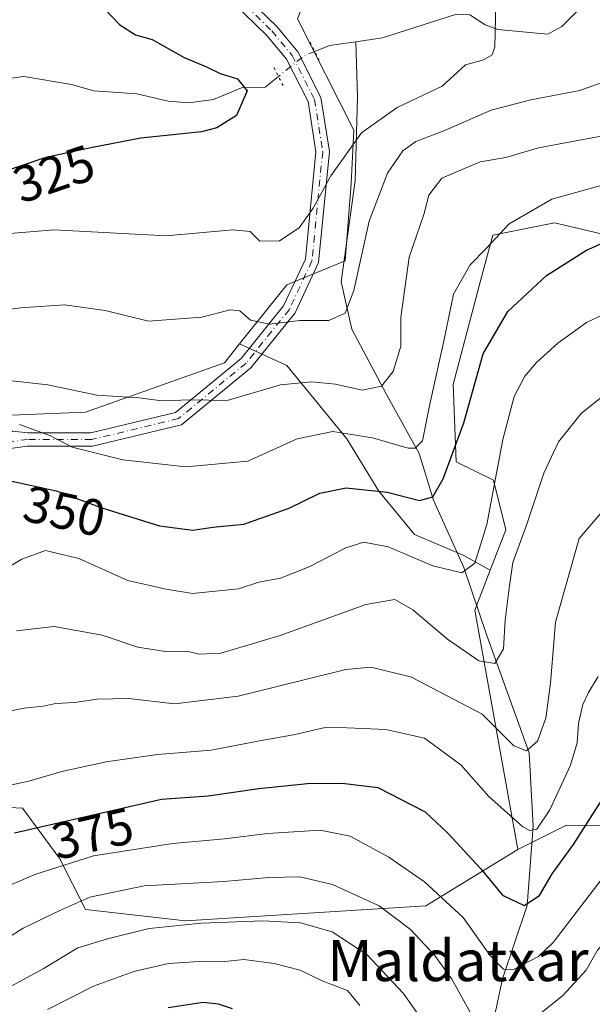
# Model space of a CAD drawing. Units: metres. Extents: x 623625 to 627055, y 4778136 to 4780512.
# Drawn here: x 623726 to 623838, y 4779397 to 4779589 of the extents above; entities that cross this region are included whole.
import ezdxf
from ezdxf.enums import TextEntityAlignment as Align

# ---------------------------------------------------------------- set-up
doc = ezdxf.new("R2010")
doc.units = ezdxf.units.M
doc.header["$MEASUREMENT"] = 0
doc.linetypes.add('DGN Style 4', pattern=[2.6384748266838614, 1.318413404963828, -0.6592067024819142, 0.001648016756204785, -0.6592067024819142])
doc.linetypes.add('DGN Style 5', pattern=[1.1536117293433497, 0.4944050268614355, -0.6592067024819142])
for name, color, linetype, lineweight in [('Arbolado forestal CxS', 92, 'Continuous', 0), ('Comarca CxS', 21, 'Continuous', 0), ('Comunidad Autónoma CxS', 142, 'Continuous', 0), ('Corriente natural lineal', 142, 'Continuous', 13), ('Corriente natural lineal oculto', 9, 'DGN Style 4', 13), ('Curva de nivel maestra', 30, 'Continuous', 30), ('Curva de nivel normal', 30, 'Continuous', 0), ('Municipio CxS', 4, 'Continuous', 0), ('Pista pavimentada Cxs', 135, 'Continuous', 0), ('Pista pavimentada eje', 135, 'DGN Style 4', 0), ('Prado CxS', 92, 'Continuous', 0), ('Provincia CxS', 1, 'Continuous', 0), ('Puente lineal', 2, 'DGN Style 5', 0), ('Rótulo de curva de nivel directora', 7, 'Continuous', 0), ('Texto cartográfico', 7, 'Continuous', 0)]:
    doc.layers.add(name, color=color, linetype=linetype, lineweight=lineweight)
doc.styles.add('Style-Arial', font='txt')

# ---------------------------------------------------------------- blocks, each defined once
blk = doc.blocks.new('*U14')
at = {"layer": 'Prado CxS', "color": 92, "linetype": 'Continuous', "lineweight": 0}
blk.add_polyline3d([(623780.1926999995, 4779589.3759, 328.9361999999965), (623791.1491, 4779567.698100001, 328.142200000002), (623790.6520999996, 4779557.250499999, 330.9526000000042), (623789.4484000001, 4779542.203500001, 332.3822999999975), (623778.1083000004, 4779537.506899999, 332.5994000000064), (623768.9027000006, 4779526.0009, 335.821100000001), (623765.9729000004, 4779522.339299999, 336.7458000000042), (623738.8870999999, 4779512.7083, 341.0872999999993), (623716.3114999998, 4779511.831499999, 342.9967000000034), (623709.0549, 4779511.5507, 342.8016000000061), (623685.2808999997, 4779500.961100001, 342.5353000000032), (623664.8151000004, 4779501.3259, 343.0700999999972), (623643.3744999999, 4779507.1183, 343.8650999999954), (623642.1924999999, 4779510.9034, 342.7899000000034), (623639.8426000001, 4779640.258400001, 316.7697999999946)], dxfattribs=at)
blk = doc.blocks.new('*U16')
at = {"layer": 'Pista pavimentada Cxs', "color": 135, "linetype": 'Continuous', "lineweight": 0}
for points in [[(623724.6303000003, 4779509.003500001, 354.9579999999987), (623727.6453999998, 4779508.700099999, 355.1667000000016), (623739.9263000004, 4779508.700099999, 363.5316000000021), (623756.3759000005, 4779512.644500001, 370), (623769.2119000005, 4779523.190099999, 360.1303000000044), (623777.4781, 4779533.4321, 344.0614999999962), (623781.7081000004, 4779542.547499999, 334.0970999999991), (623783.7751000002, 4779563.424500001, 333.1215999999986), (623782.2449000003, 4779573.2433, 329.9348000000027), (623778.0393000003, 4779581.527100001, 331.1266999999934), (623774.2067, 4779586.1261, 333.7044000000024), (623767.6513, 4779592.475099999, 346.6901000000071)], [(623769.0290999999, 4779594.829299999, 346.9805999999954), (623776.1195, 4779587.892100001, 337.5038000000059), (623780.2247000001, 4779582.9661, 337.0310000000027), (623784.7503000004, 4779574.051899999, 336.4821999999986), (623786.3951000003, 4779563.4977, 337.8622000000032), (623784.2521000003, 4779541.852700001, 336.550900000002), (623779.7021000005, 4779532.047900001, 347.2406999999948), (623771.0680999998, 4779521.350099999, 359.0625), (623757.5641000001, 4779510.255700001, 374.4333000000042), (623740.2336999997, 4779506.100099999, 370.8208000000013), (623727.5147000002, 4779506.100099999, 361.8214000000008), (623724.2547000004, 4779505.665300001, 363.2819000000018)]]:
    blk.add_polyline3d(points, dxfattribs=at)

msp = doc.modelspace()

# ---------------------------------------------------------------- linework, layer by layer
at = {"layer": 'Arbolado forestal CxS', "color": 92, "linetype": 'Continuous', "lineweight": 0, "extrusion": (-0.2094746282770782, 0.2571595553399866, 0.9433924650989748), "elevation": 1098750.150681263, "flags": 128}
msp.add_lwpolyline([(-3502188.806269316, -3124102.722567102), (-3502181.586791194, -3124098.338503), (-3502158.626326185, -3124054.392338114)], dxfattribs=at)
at = {"layer": 'Arbolado forestal CxS', "color": 92, "linetype": 'Continuous', "lineweight": 0}
for points in [[(623842.9035, 4779546.634299999, 349.100900000005), (623834.3923000004, 4779548.6613, 347.1797999999981), (623830.2654999997, 4779549.644300001, 346.2189000000071), (623818.2295000004, 4779547.236099999, 343.9609999999957), (623815.9313000003, 4779538.596899999, 345.1576999999961), (623810.5151000004, 4779518.121300001, 345.7507000000041), (623811.1161000002, 4779503.066099999, 347.4615999999951), (623818.3381000003, 4779499.4529, 353.273000000001), (623820.7451, 4779489.8169, 356.2357000000048), (623817.7121000001, 4779481.9265, 354.7697000000044), (623812.4611000001, 4779484.880100001, 352.0016999999934), (623802.9590999996, 4779488.9001, 352.6894999999931), (623796.0153000001, 4779497.306100001, 349.6738999999943), (623789.8028999995, 4779507.538899999, 344.6162999999942), (623778.1080999998, 4779521.792099999, 338.0709999999963), (623768.9027000006, 4779526.0009, 335.821100000001), (623778.1083000004, 4779537.506899999, 332.5994000000064), (623789.4484000001, 4779542.203500001, 332.3822999999975), (623790.6520999996, 4779557.250499999, 330.9526000000042), (623791.1491, 4779567.698100001, 328.142200000002), (623780.1926999995, 4779589.3759, 328.9361999999965), (623785.0116999998, 4779601.4221, 333.2318999999989), (623830.7911, 4779602.6271, 335.8151000000071), (623849.5356999999, 4779599.949300001, 334.7014999999956)], [(623849.5356999999, 4779599.949300001, 334.7014999999956), (623830.7911, 4779602.6271, 335.8151000000071), (623785.0116999998, 4779601.4221, 333.2318999999989), (623780.1926999995, 4779589.3759, 328.9361999999965), (623791.1491, 4779567.698100001, 328.142200000002), (623790.6520999996, 4779557.250499999, 330.9526000000042), (623789.4484000001, 4779542.203500001, 332.3822999999975), (623778.1083000004, 4779537.506899999, 332.5994000000064), (623768.9027000006, 4779526.0009, 335.821100000001)], [(623842.9035, 4779546.634299999, 349.100900000005), (623834.3923000004, 4779548.6613, 347.1797999999981), (623830.2654999997, 4779549.644300001, 346.2189000000071), (623818.2295000004, 4779547.236099999, 343.9609999999957), (623815.9313000003, 4779538.596899999, 345.1576999999961), (623810.5151000004, 4779518.121300001, 345.7507000000041), (623811.1161000002, 4779503.066099999, 347.4615999999951), (623818.3381000003, 4779499.4529, 353.273000000001), (623820.7451, 4779489.8169, 356.2357000000048), (623817.7121000001, 4779481.9265, 354.7697000000044)], [(623716.3114999998, 4779511.831499999, 342.9967000000034), (623738.8870999999, 4779512.7083, 341.0872999999993), (623765.9729000004, 4779522.339299999, 336.7458000000042), (623768.9027000006, 4779526.0009, 335.821100000001), (623778.1080999998, 4779521.792099999, 338.0709999999963), (623789.8028999995, 4779507.538899999, 344.6162999999942), (623796.0153000001, 4779497.306100001, 349.6738999999943), (623802.9590999996, 4779488.9001, 352.6894999999931), (623812.4611000001, 4779484.880100001, 352.0016999999934), (623817.7121000001, 4779481.9265, 354.7697000000044), (623814.7267000005, 4779474.160300001, 356.223800000007), (623823.1083000004, 4779427.515500001, 370.7997999999934), (623805.1514999997, 4779416.538699999, 381.8306000000011), (623758.3724999996, 4779413.615900001, 388.2262000000046), (623738.8863000004, 4779415.7993, 384.5923000000039), (623733.8866999998, 4779425.675899999, 378.0089000000008), (623726.5774999997, 4779435.543299999, 371.3147999999928), (623712.4023000002, 4779436.264900001, 369.4489999999932)], [(623768.9027000006, 4779526.0009, 335.821100000001), (623765.9729000004, 4779522.339299999, 336.7458000000042), (623738.8870999999, 4779512.7083, 341.0872999999993), (623716.3114999998, 4779511.831499999, 342.9967000000034)], [(623768.9027000006, 4779526.0009, 335.821100000001), (623778.1080999998, 4779521.792099999, 338.0709999999963), (623789.8028999995, 4779507.538899999, 344.6162999999942), (623796.0153000001, 4779497.306100001, 349.6738999999943), (623802.9590999996, 4779488.9001, 352.6894999999931), (623812.4611000001, 4779484.880100001, 352.0016999999934), (623817.7121000001, 4779481.9265, 354.7697000000044)], [(623768.9027000006, 4779526.0009, 335.821100000001), (623778.1080999998, 4779521.792099999, 338.0709999999963), (623789.8028999995, 4779507.538899999, 344.6162999999942), (623796.0153000001, 4779497.306100001, 349.6738999999943), (623802.9590999996, 4779488.9001, 352.6894999999931), (623812.4611000001, 4779484.880100001, 352.0016999999934), (623817.7121000001, 4779481.9265, 354.7697000000044)], [(623716.3114999998, 4779511.831499999, 342.9967000000034), (623715.2487000005, 4779502.0573, 347.9560999999958), (623710.8630999997, 4779485.2459, 352.280700000003), (623705.0157000005, 4779474.282099999, 355.082899999994), (623690.0318999998, 4779466.973099999, 356.5902999999962), (623682.8213000001, 4779460.964299999, 358.7229999999981), (623683.5100999996, 4779459.739499999, 359.1591000000044), (623687.7226999998, 4779452.5167, 362.9250000000029), (623705.1788999997, 4779442.8859, 367.270199999999), (623712.4023000002, 4779436.264900001, 369.4489999999932), (623726.5774999997, 4779435.543299999, 371.3147999999928), (623733.8866999998, 4779425.675899999, 378.0089000000008), (623738.8863000004, 4779415.7993, 384.5923000000039), (623758.3724999996, 4779413.615900001, 388.2262000000046), (623805.1514999997, 4779416.538699999, 381.8306000000011), (623823.1083000004, 4779427.515500001, 370.7997999999934)], [(623716.3114999998, 4779511.831499999, 342.9967000000034), (623715.2487000005, 4779502.0573, 347.9560999999958), (623710.8630999997, 4779485.2459, 352.280700000003), (623705.0157000005, 4779474.282099999, 355.082899999994), (623690.0318999998, 4779466.973099999, 356.5902999999962), (623682.8213000001, 4779460.964299999, 358.7229999999981), (623683.5100999996, 4779459.739499999, 359.1591000000044), (623687.7226999998, 4779452.5167, 362.9250000000029), (623705.1788999997, 4779442.8859, 367.270199999999), (623712.4023000002, 4779436.264900001, 369.4489999999932), (623726.5774999997, 4779435.543299999, 371.3147999999928), (623733.8866999998, 4779425.675899999, 378.0089000000008), (623738.8863000004, 4779415.7993, 384.5923000000039), (623758.3724999996, 4779413.615900001, 388.2262000000046), (623805.1514999997, 4779416.538699999, 381.8306000000011), (623823.1083000004, 4779427.515500001, 370.7997999999934)], [(623712.4023000002, 4779436.264900001, 369.4489999999932), (623726.5774999997, 4779435.543299999, 371.3147999999928), (623733.8866999998, 4779425.675899999, 378.0089000000008), (623738.8863000004, 4779415.7993, 384.5923000000039), (623758.3724999996, 4779413.615900001, 388.2262000000046), (623805.1514999997, 4779416.538699999, 381.8306000000011), (623823.1083000004, 4779427.515500001, 370.7997999999934), (623832.5921, 4779432.232899999, 370.8923999999971), (623836.3646999998, 4779432.1635, 373.2280000000028), (623845.3098999998, 4779431.999299999, 377.4551000000066)], [(623823.1083000004, 4779427.515500001, 370.7997999999934), (623832.5921, 4779432.232899999, 370.8923999999971), (623836.3646999998, 4779432.1635, 373.2280000000028), (623845.3098999998, 4779431.999299999, 377.4551000000066)]]:
    msp.add_polyline3d(points, dxfattribs=at)
at = {"layer": 'Comarca CxS', "color": 21, "linetype": 'Continuous', "lineweight": 0}
msp.add_3dface([(627055.4300009762, 4778198.289982191), (623667.1700009502, 4778135.969982189), (623625.1400009498, 4780449.589982165), (627012.2300009769, 4780511.899982167)], dxfattribs=at)
at = {"layer": 'Comunidad Autónoma CxS', "color": 142, "linetype": 'Continuous', "lineweight": 0}
msp.add_3dface([(627055.4300009762, 4778198.289982191), (623667.1700009502, 4778135.969982189), (623625.1400009498, 4780449.589982165), (627012.2300009769, 4780511.899982167)], dxfattribs=at)
at = {"layer": 'Corriente natural lineal', "color": 142, "linetype": 'Continuous', "lineweight": 13, "extrusion": (-0.01853684663334717, -0.2799649712673632, 0.9598312352596973), "elevation": -1349364.302710693, "flags": 128}
msp.add_lwpolyline([(306657.5620619351, 4617220.475063483), (306652.4606485488, 4617219.335986189), (306649.6512936996, 4617217.981638968)], dxfattribs=at)
at = {"layer": 'Corriente natural lineal', "color": 142, "linetype": 'Continuous', "lineweight": 13}
for points in [[(623839.1955000004, 4779594.315199999, 332.341499999995), (623837.3733000001, 4779593.626900001, 331.7212), (623831.6766999997, 4779587.878900001, 330.5032999999967), (623828.9356000006, 4779586.3518, 330.3601999999955), (623819.1978000002, 4779587.312700001, 329.0081000000064), (623816.7554000001, 4779588.208699999, 328.6861999999965), (623813.7666999997, 4779590.171700001, 328.9407000000065), (623811.1349, 4779590.295700001, 328.9853000000003), (623796.7353999997, 4779585.6483, 328.618100000007), (623791.573, 4779584.894400001, 328.3635999999969)], [(623797.6501000002, 4779297.870100001, 425.4082000000053), (623808.6801000005, 4779326.1501, 411.9434999999939), (623815.5800999999, 4779354.420100001, 399.3840999999957), (623816.4672999998, 4779358.539000001, 397.4698000000063), (623817.3766999999, 4779389.5864, 385.2244000000064), (623820.1549000005, 4779402.286499999, 380.442200000005), (623824.9173999997, 4779416.573999999, 374.5), (623826.108, 4779432.052100001, 368.8984000000055), (623825.3141999999, 4779446.3397, 365.125), (623816.9798999997, 4779469.3585, 357.5815000000002), (623812.6141999997, 4779482.455399999, 352.7393000000012), (623806.6611000003, 4779495.552300001, 348.6931000000041), (623803.8830000004, 4779504.680400001, 344.7228999999934), (623797.5329, 4779516.1898, 339.8398000000016), (623790.7861000003, 4779528.889799999, 334.9339999999939), (623788.6649000002, 4779538.124500001, 332.7179999999935), (623791.4165000003, 4779557.809599999, 331.1515000000072), (623791.8399, 4779574.107899999, 327.9397999999928), (623791.573, 4779584.894400001, 328.3635999999969)], [(623776.4671999998, 4779578.138499999, 326.6891999999934), (623773.8650000002, 4779576.046900001, 325.9048999999941), (623769.2467, 4779575.9385, 325.1895999999979), (623763.8284999998, 4779573.629600001, 324.2847000000039), (623759, 4779573, 323.8092000000034), (623754.9730000002, 4779573.3509, 323.5501999999979), (623748.8942, 4779574.751, 323.1622999999963), (623740.4698999999, 4779575.359999999, 322.2455000000046), (623736.1259000005, 4779576.555400001, 321.5953000000009), (623726.8388999999, 4779578.100400001, 320.4035000000004), (623721.5192999998, 4779577.392700001, 319.6509999999981)]]:
    msp.add_polyline3d(points, dxfattribs=at)
at = {"layer": 'Corriente natural lineal oculto', "color": 9, "linetype": 'DGN Style 4', "lineweight": 13, "extrusion": (-0.04162669277398561, -0.137221700603339, 0.98966530874444), "elevation": -681504.278723306, "flags": 128}
msp.add_lwpolyline([(-790546.0895863838, 4705752.726011025), (-790547.6620846873, 4705751.488185055), (-790551.4203552601, 4705745.928080007)], dxfattribs=at)
at = {"layer": 'Curva de nivel maestra', "color": 30, "linetype": 'Continuous', "lineweight": 30, "flags": 128}
for points, elevation in [([(623739.8799999999, 4779594.190099999), (623745.5599999996, 4779588.210100001), (623748.6200000001, 4779586.2601), (623751.8499999996, 4779585.340100001), (623758.1200000001, 4779581.8101), (623762.4500000002, 4779580.020099999), (623765.0999999996, 4779578.7301), (623768.4800000006, 4779577.6601), (623770.3399999999, 4779575.360099999), (623768.3099999996, 4779570.550100001), (623764.4299999997, 4779568.120100001), (623761.4699999997, 4779567.360099999), (623749.6200000001, 4779566.090100001), (623740.2100000001, 4779564.3201), (623731.1100000005, 4779562.360099999), (623716.6200000001, 4779557.470100001)], 325), ([(623722.4299999997, 4779499.7401), (623733.1200000001, 4779497.4101), (623742.0700000003, 4779494.050100001), (623753.25, 4779490.590100001), (623759.7800000003, 4779489.7501), (623763.6799999997, 4779490.3301), (623769.7100000001, 4779490.920100001), (623778.54, 4779493.9801), (623784.5300000003, 4779496.960100001), (623789.6500000004, 4779498.0001), (623797.6500000004, 4779497.140100001), (623803.9600000001, 4779495.530099999), (623806.5300000003, 4779496.210100001), (623808.5599999996, 4779499.7401), (623812.5800000001, 4779510.6601), (623816.3799999999, 4779524.0801), (623821.1600000003, 4779532.3201), (623828.7199999997, 4779539.360099999), (623836.5199999996, 4779544.2601), (623849.0899999999, 4779549.9001)], 350), ([(623725.0099999999, 4779430.7501), (623753.6699999999, 4779437.300100001), (623762.75, 4779437.9801), (623772.6699999999, 4779439.4001), (623782.1200000001, 4779440.340100001), (623788.8799999999, 4779440.4001), (623795.7999999998, 4779439.590100001), (623805.0700000003, 4779434.840100001), (623809.4800000006, 4779430.6501), (623815.8700000001, 4779423.720100001), (623820.1399999997, 4779418.5601), (623824.3700000001, 4779416.600099999), (623827.3200000003, 4779418.530099999), (623829.8099999996, 4779422.7601), (623833.9400000004, 4779428.460100001), (623841.6500000004, 4779440.470100001)], 375), ([(623767.5300000003, 4779396.420100001), (623764.75, 4779397.350099999), (623761.7999999998, 4779397.690099999), (623754.9500000002, 4779396.610099999)], 400)]:
    msp.add_lwpolyline(points, dxfattribs=dict(at, elevation=elevation))
at = {"layer": 'Curva de nivel normal', "color": 30, "linetype": 'Continuous', "lineweight": 0, "flags": 128}
for points, elevation in [([(623717.7599999999, 4779547.029999999), (623732.7699999996, 4779548.25), (623754.5999999996, 4779547.060000001), (623767.5999999996, 4779548.25), (623770.9299999997, 4779547.9), (623772.8200000003, 4779546.060000001), (623776.6799999997, 4779546.119999999), (623780.5, 4779548.619999999), (623783.2599999999, 4779552.480000001), (623786.6500000004, 4779558.76), (623792.6299999999, 4779567.180000001), (623799.5800000001, 4779572.100000001), (623808.3899999997, 4779576.27), (623812.9199999999, 4779580.380000001), (623816.4500000002, 4779581.380000001), (623818.0899999999, 4779582.350000001), (623818.6100000005, 4779583.930000001), (623818.8099999996, 4779592.300000001)], 330), ([(623842.3899999997, 4779577.99), (623835.2100000001, 4779575.380000001), (623825.6600000003, 4779573.609999999), (623817.9000000004, 4779571.560000001), (623808.6600000003, 4779567.550000001), (623803.25, 4779565.439999999), (623800.6699999999, 4779563.630000001), (623797.7400000002, 4779559.289999999), (623794.1600000003, 4779549.91), (623791.1600000003, 4779536.449999999), (623789.4699999997, 4779532.02), (623786.2699999996, 4779530.550000001), (623780.6600000003, 4779530.609999999), (623774.6900000004, 4779529.880000001), (623770.9900000002, 4779530.66), (623768.9199999999, 4779532.480000001), (623767.0700000003, 4779532.689999999), (623761.5199999996, 4779531.220000001), (623751.1600000003, 4779530.460000001), (623742.6900000004, 4779532.52), (623734.7599999999, 4779533.609999999), (623726.2100000001, 4779533.08), (623715.5499999998, 4779531.699999999)], 335), ([(623717.3300000001, 4779519.58), (623731.5199999996, 4779518.07), (623741.0599999996, 4779516.01), (623749.2599999999, 4779515.480000001), (623753.7400000002, 4779514.92), (623759.2699999996, 4779515.09), (623766.4400000004, 4779515.02), (623776.8799999999, 4779518.060000001), (623782.9699999997, 4779518.65), (623787.5599999996, 4779518.199999999), (623792.7999999998, 4779517.02), (623796.5199999996, 4779517.779999999), (623798.8399999999, 4779520.65), (623800.2999999998, 4779525.59), (623800.2999999998, 4779531.140000001), (623801.9199999999, 4779542.92), (623804.79, 4779551.220000001), (623805.7999999998, 4779554.99), (623808.2800000003, 4779558.289999999), (623815.7699999996, 4779561.529999999), (623820.7800000003, 4779562.33), (623827.1600000003, 4779564.220000001), (623841.4400000004, 4779566.859999999)], 340.0000000000001), ([(623726, 4779510.310000001), (623731.8799999999, 4779508.199999999), (623736.2699999996, 4779505.92), (623746.1100000005, 4779503.42), (623758.4100000003, 4779502.050000001), (623770.4800000006, 4779503.180000001), (623780.1200000001, 4779507.529999999), (623787.0899999999, 4779508.92), (623794.7599999999, 4779507.74), (623801.7599999999, 4779505.710000001), (623803.1200000001, 4779505.67), (623804.5499999998, 4779507.16), (623805.9800000006, 4779514.26), (623808.7300000006, 4779526.859999999), (623810.5499999998, 4779535.74), (623813.8300000001, 4779541.42), (623816.9800000006, 4779544.699999999), (623821.4299999997, 4779549.449999999), (623829.7599999999, 4779554.199999999), (623842.1600000003, 4779557.67)], 345), ([(623720.8300000001, 4779480.77), (623726.4299999997, 4779484.07), (623731.0899999999, 4779485.76), (623737.5800000001, 4779484.230000001), (623747.0999999996, 4779479.91), (623754.5999999996, 4779478.24), (623759.7400000002, 4779477.369999999), (623768.6799999997, 4779478.32), (623772.6200000001, 4779479.59), (623776.8799999999, 4779480.350000001), (623782.4199999999, 4779482.560000001), (623789.5899999999, 4779486.289999999), (623793.0899999999, 4779487.4), (623797.8700000001, 4779486.49), (623806.5199999996, 4779482.76), (623812.2000000002, 4779481.4), (623814.7599999999, 4779483.279999999), (623817.0499999998, 4779490.82), (623820.2199999997, 4779507.4), (623822.4199999999, 4779515.74), (623824.4900000002, 4779519.74), (623826.7800000003, 4779522.4), (623830.8899999997, 4779526.15), (623836.5, 4779530.180000001), (623841.5300000003, 4779532.57)], 355), ([(623725.4400000004, 4779470.08), (623732.7699999996, 4779470.960000001), (623742.0899999999, 4779469.26), (623749.0700000003, 4779466.930000001), (623754.4400000004, 4779466.09), (623758.5999999996, 4779466.15), (623761, 4779465.58), (623765.2199999997, 4779465.76), (623776.79, 4779469.199999999), (623793.5199999996, 4779475.230000001), (623799.1600000003, 4779476.24), (623802.6799999997, 4779474.189999999), (623809.3899999997, 4779468.5), (623815.5300000003, 4779464.24), (623818.6600000003, 4779463.76), (623820.3399999999, 4779466.57), (623820.6600000003, 4779472.199999999), (623821.4000000004, 4779478.430000001), (623822.1399999997, 4779483.439999999), (623824.8899999997, 4779490.880000001), (623828.2000000002, 4779500.859999999), (623831.0300000003, 4779506.949999999), (623835.4299999997, 4779512.460000001), (623842.4299999997, 4779518.07)], 360), ([(623718.9699999997, 4779453.460000001), (623726.9299999997, 4779455.02), (623730.6399999997, 4779455.439999999), (623733.0899999999, 4779455.92), (623736.7599999999, 4779456.119999999), (623741.0899999999, 4779456.789999999), (623747.3200000003, 4779456.9), (623756.1799999997, 4779455.859999999), (623768.6399999997, 4779457.34), (623789.5999999996, 4779462.58), (623794.5599999996, 4779463.02), (623802.3700000001, 4779461.060000001), (623816.1299999999, 4779453.859999999), (623822.3499999996, 4779447.710000001), (623824.7999999998, 4779446.74), (623826.9199999999, 4779448.600000001), (623828.5999999996, 4779453.060000001), (623829.4800000006, 4779459.92), (623830.4600000001, 4779471.810000001), (623835.0499999998, 4779488.07), (623846.8200000003, 4779501.82)], 365), ([(623716.25, 4779438.359999999), (623727.7999999998, 4779440.82), (623734.2400000002, 4779442.67), (623742.8700000001, 4779444.600000001), (623752.9199999999, 4779446), (623763.3300000001, 4779446.83), (623773.4800000006, 4779448.810000001), (623779.3799999999, 4779449.82), (623785.5499999998, 4779451.27), (623789.8700000001, 4779451.180000001), (623797.4000000004, 4779450.869999999), (623804.9000000004, 4779449.180000001), (623812.0300000003, 4779444), (623817.4800000006, 4779437.800000001), (623824.0999999996, 4779431.92), (623825.4199999999, 4779431.180000001), (623826.8399999999, 4779431.470000001), (623829.3200000003, 4779435.24), (623833.3499999996, 4779443.939999999), (623834.6799999997, 4779448.300000001), (623834.9400000004, 4779452.060000001), (623835.7800000003, 4779455.74), (623836.8600000005, 4779458.100000001), (623838.75, 4779461.199999999)], 370), ([(623824.3700000001, 4779392.980000001), (623831.9100000003, 4779399.02), (623836.4000000004, 4779403.980000001), (623838.6299999999, 4779407.859999999), (623843.54, 4779413.51), (623857.0099999999, 4779427.640000001), (623863.9000000004, 4779434.180000001), (623871.6699999999, 4779435.930000001), (623876.5999999996, 4779437.880000001), (623882.7400000002, 4779440.730000001), (623897.4400000004, 4779442.890000001), (623900.7999999998, 4779442.66), (623904.25, 4779441.699999999), (623910.1500000004, 4779441.869999999), (623919.4800000006, 4779441.060000001), (623924.4500000002, 4779441.65), (623928.3899999997, 4779440.65), (623937.9299999997, 4779437.83), (623947.5899999999, 4779433.609999999), (623959.6200000001, 4779425.359999999), (623970.3399999999, 4779416.300000001), (623978.6500000004, 4779407.640000001), (623990.5599999997, 4779391.77)], 385), ([(623644.1244000001, 4779404.5579), (623649.9900000002, 4779406.33), (623663, 4779407.84), (623682.6500000004, 4779409.52), (623689.0899999999, 4779409.58), (623693.7599999999, 4779410.24), (623701.9600000001, 4779412.26), (623711.1100000005, 4779414.980000001), (623728.9900000002, 4779422.619999999), (623740.4199999999, 4779426.25), (623755.9100000003, 4779428.66), (623765.9199999999, 4779429.58), (623774.3200000003, 4779430.640000001), (623784.6200000001, 4779431.27), (623790.4400000004, 4779430.100000001), (623798, 4779425.99), (623804.9000000004, 4779421.220000001), (623812.4500000002, 4779414.25), (623817.6299999999, 4779406.869999999), (623820.3499999996, 4779404.180000001), (623822.1100000005, 4779404.029999999), (623827.1200000001, 4779406.65), (623830.0199999996, 4779409.34), (623844.8899999997, 4779428.800000001)], 380), ([(623686.2599999999, 4779396.58), (623697.1100000005, 4779398.539999999), (623709.7599999999, 4779402.680000001), (623718.7599999999, 4779407.16), (623726.6900000004, 4779412.189999999), (623733.8300000001, 4779415.58), (623739.6900000004, 4779418.17), (623750.2800000003, 4779420.380000001), (623765.8300000001, 4779421.279999999), (623774.6100000005, 4779422.060000001), (623780.6399999997, 4779422.16), (623786.9800000006, 4779420.680000001), (623796.0999999996, 4779416.5), (623802.2100000001, 4779411.880000001), (623806.8399999999, 4779406.92), (623810.25, 4779402.24), (623814.2400000002, 4779395.100000001)], 385), ([(623715.6200000001, 4779395.67), (623722.8099999996, 4779400.02), (623730.6100000005, 4779404.230000001), (623737.3499999996, 4779408.32), (623743.1200000001, 4779410.109999999), (623751.2800000003, 4779412.109999999), (623761.4800000006, 4779413.16), (623773.4299999997, 4779413.609999999), (623780.7599999999, 4779413.210000001), (623786.9400000004, 4779411.42), (623793.6900000004, 4779407), (623800.79, 4779399.480000001), (623809.7300000006, 4779386.84)], 390), ([(623731.4299999997, 4779396.33), (623740.3899999997, 4779400.84), (623748.29, 4779403.699999999), (623755.0599999996, 4779405.279999999), (623761.9800000006, 4779405.74), (623766.04, 4779405.66), (623769.7400000002, 4779406.060000001), (623775.6100000005, 4779405.27), (623780.7100000001, 4779403.970000001), (623785.1200000001, 4779401.859999999), (623789.8899999997, 4779400.039999999), (623792.2999999998, 4779397.08)], 395)]:
    msp.add_lwpolyline(points, dxfattribs=dict(at, elevation=elevation))
at = {"layer": 'Municipio CxS', "color": 4, "linetype": 'Continuous', "lineweight": 0}
msp.add_3dface([(627055.4300009762, 4778198.289982191), (623667.1700009502, 4778135.969982189), (623625.1400009498, 4780449.589982165), (627012.2300009769, 4780511.899982167)], dxfattribs=at)
at = {"layer": 'Pista pavimentada Cxs', "color": 135, "linetype": 'Continuous', "lineweight": 0}
for points in [[(623638.5992999999, 4779708.698000001, 330.5822999999946), (623647.4785000002, 4779704.9299, 330.4190999999992), (623675.1363000004, 4779692.8391, 331.4793999999966), (623685.2028999999, 4779687.8059, 332.4437999999937), (623691.8806999996, 4779683.512900001, 335.2301000000007), (623700.6898999996, 4779669.912900001, 345.4389999999985), (623709.4008999999, 4779653.842499999, 334.1913000000059), (623724.2275, 4779635.8709, 329.7966000000015), (623738.9896999998, 4779619.4517, 328.6065999999992), (623747.2144999999, 4779610.4791, 333.5766000000003), (623763.5157000005, 4779596.9935, 346.2111000000005), (623769.0290999999, 4779594.829299999, 346.9805999999954), (623776.1195, 4779587.892100001, 337.5038000000059), (623780.2247000001, 4779582.9661, 337.0310000000027), (623784.7503000004, 4779574.051899999, 336.4821999999986), (623786.3951000003, 4779563.4977, 337.8622000000032), (623784.2521000003, 4779541.852700001, 336.550900000002), (623779.7021000005, 4779532.047900001, 347.2406999999948), (623771.0680999998, 4779521.350099999, 359.0625), (623757.5641000001, 4779510.255700001, 374.4333000000042)], [(623724.1233000001, 4779508.481899999, 355.803899999999), (623724.6303000003, 4779509.003500001, 354.9579999999987), (623727.6453999998, 4779508.700099999, 355.1667000000016), (623739.9263000004, 4779508.700099999, 363.5316000000021), (623756.3759000005, 4779512.644500001, 370), (623769.2119000005, 4779523.190099999, 360.1303000000044), (623777.4781, 4779533.4321, 344.0614999999962), (623781.7081000004, 4779542.547499999, 334.0970999999991), (623783.7751000002, 4779563.424500001, 333.1215999999986), (623782.2449000003, 4779573.2433, 329.9348000000027), (623778.0393000003, 4779581.527100001, 331.1266999999934), (623774.2067, 4779586.1261, 333.7044000000024), (623767.6513, 4779592.475099999, 346.6901000000071), (623762.0401, 4779594.320900001, 341.8362000000052), (623745.1429000003, 4779608.299500001, 332.3852999999945), (623736.7685000002, 4779617.4351, 327.499100000001), (623721.9539000001, 4779633.912699999, 328.0313000000024), (623706.9018999999, 4779652.157500001, 330.4869999999937), (623698.1080999998, 4779668.3803, 340.440499999997), (623689.7144999999, 4779681.3391, 331.9712), (623683.7165000001, 4779685.194900001, 331.6395000000048), (623673.8639000002, 4779690.121099999, 331.6834999999992), (623646.2917, 4779702.174699999, 330.2440000000061), (623638.659, 4779705.413799999, 332.0117000000027)], [(623757.5641000001, 4779510.255700001, 374.4333000000042), (623740.2336999997, 4779506.100099999, 370.8208000000013), (623727.5147000002, 4779506.100099999, 361.8214000000008), (623724.2547000004, 4779505.665300001, 363.2819000000018), (623720.4802000001, 4779499.360099999, 375.3236000000034), (623708.7100999998, 4779487.5601, 369.7908000000025), (623696.5301000001, 4779472.770099999, 378.6478999999963), (623693.4101, 4779469.0001, 378.5451999999932), (623678.3201000001, 4779458.720100001, 385.4388000000035), (623669.7701000003, 4779452.9001, 385.2792000000045), (623643.5733000003, 4779434.9022, 384.7106000000058)]]:
    msp.add_polyline3d(points, dxfattribs=at)
at = {"layer": 'Pista pavimentada eje', "color": 135, "linetype": 'DGN Style 4', "lineweight": 0}
msp.add_polyline3d([(623638.6290999996, 4779707.0559, 330.7388000000064), (623646.8850999996, 4779703.552300001, 330.2379999999976), (623674.5000999998, 4779691.4801, 331.4141999999993), (623684.4596999995, 4779686.500299999, 331.7964999999967), (623690.7975000005, 4779682.425899999, 333.1128999999929), (623699.3989000004, 4779669.146500001, 343.0472000000009), (623708.1513, 4779653.0001, 332.1444000000047), (623723.0906999996, 4779634.8917, 328.8598999999958), (623737.8790999996, 4779618.443499999, 327.9149000000034), (623746.1787, 4779609.3893, 333.0613000000012), (623762.7779000001, 4779595.657299999, 344.4171999999962), (623768.1201, 4779593.9001, 347.2145000000019), (623775.1630999995, 4779587.009099999, 335.7473999999929), (623779.1319000004, 4779582.2467, 333.8436999999976), (623783.4974999996, 4779573.647700001, 332.8954999999987), (623785.0850999998, 4779563.461100001, 335.4973000000027), (623782.9801000003, 4779542.200099999, 334.114499999996), (623778.5900999998, 4779532.7401, 345.6419000000024), (623770.1401000004, 4779522.270099999, 359.4017000000022), (623756.9700999996, 4779511.450099999, 372.5283999999957), (623740.0800999999, 4779507.4001, 368.7599000000046), (623727.5800999999, 4779507.4001, 357.428899999999), (623723.5251000002, 4779506.880100001, 359.3070000000007)], dxfattribs=at)
at = {"layer": 'Prado CxS', "color": 92, "linetype": 'Continuous', "lineweight": 0, "extrusion": (-0.2094746282770782, 0.2571595553399866, 0.9433924650989748), "elevation": 1098750.150681263, "flags": 128}
msp.add_lwpolyline([(-3502188.806269316, -3124102.722567102), (-3502181.586791194, -3124098.338503), (-3502158.626326185, -3124054.392338114)], dxfattribs=at)
at = {"layer": 'Prado CxS', "color": 92, "linetype": 'Continuous', "lineweight": 0}
for points in [[(623849.5356999999, 4779599.949300001, 334.7014999999956), (623830.7911, 4779602.6271, 335.8151000000071), (623785.0116999998, 4779601.4221, 333.2318999999989), (623780.1926999995, 4779589.3759, 328.9361999999965), (623791.1491, 4779567.698100001, 328.142200000002), (623790.6520999996, 4779557.250499999, 330.9526000000042), (623789.4484000001, 4779542.203500001, 332.3822999999975), (623778.1083000004, 4779537.506899999, 332.5994000000064), (623768.9027000006, 4779526.0009, 335.821100000001)], [(623845.3098999998, 4779431.999299999, 377.4551000000066), (623836.3646999998, 4779432.1635, 373.2280000000028), (623832.5921, 4779432.232899999, 370.8923999999971), (623823.1083000004, 4779427.515500001, 370.7997999999934), (623814.7267000005, 4779474.160300001, 356.223800000007), (623817.7121000001, 4779481.9265, 354.7697000000044), (623820.7451, 4779489.8169, 356.2357000000048), (623818.3381000003, 4779499.4529, 353.273000000001), (623811.1161000002, 4779503.066099999, 347.4615999999951), (623810.5151000004, 4779518.121300001, 345.7507000000041), (623815.9313000003, 4779538.596899999, 345.1576999999961), (623818.2295000004, 4779547.236099999, 343.9609999999957), (623830.2654999997, 4779549.644300001, 346.2189000000071), (623834.3923000004, 4779548.6613, 347.1797999999981), (623842.9035, 4779546.634299999, 349.100900000005)], [(623842.9035, 4779546.634299999, 349.100900000005), (623834.3923000004, 4779548.6613, 347.1797999999981), (623830.2654999997, 4779549.644300001, 346.2189000000071), (623818.2295000004, 4779547.236099999, 343.9609999999957), (623815.9313000003, 4779538.596899999, 345.1576999999961), (623810.5151000004, 4779518.121300001, 345.7507000000041), (623811.1161000002, 4779503.066099999, 347.4615999999951), (623818.3381000003, 4779499.4529, 353.273000000001), (623820.7451, 4779489.8169, 356.2357000000048), (623817.7121000001, 4779481.9265, 354.7697000000044)], [(623768.9027000006, 4779526.0009, 335.821100000001), (623765.9729000004, 4779522.339299999, 336.7458000000042), (623738.8870999999, 4779512.7083, 341.0872999999993), (623716.3114999998, 4779511.831499999, 342.9967000000034)], [(623823.1083000004, 4779427.515500001, 370.7997999999934), (623832.5921, 4779432.232899999, 370.8923999999971), (623836.3646999998, 4779432.1635, 373.2280000000028), (623845.3098999998, 4779431.999299999, 377.4551000000066)]]:
    msp.add_polyline3d(points, dxfattribs=at)
at = {"layer": 'Provincia CxS', "color": 1, "linetype": 'Continuous', "lineweight": 0}
msp.add_3dface([(627055.4300009762, 4778198.289982191), (623667.1700009502, 4778135.969982189), (623625.1400009498, 4780449.589982165), (627012.2300009769, 4780511.899982167)], dxfattribs=at)
at = {"layer": 'Puente lineal', "color": 2, "linetype": 'DGN Style 5', "lineweight": 0, "extrusion": (0.1765007301059958, -0.3476502951002021, 0.9208619682606035), "elevation": -1551208.800683901, "flags": 128}
msp.add_lwpolyline([(2719900.039076547, 3664618.790917338), (2719900.039076546, 3664614.44711411)], dxfattribs=at)
at = {"layer": 'Puente lineal', "color": 2, "linetype": 'DGN Style 5', "lineweight": 0, "extrusion": (0.0275528433266506, -0.05426881545431726, 0.9981461498667429), "elevation": -241866.6078713438, "flags": 128}
msp.add_lwpolyline([(2719936.572469464, 3972013.851915348), (2719936.572469464, 3972017.859298462)], dxfattribs=at)

# ---------------------------------------------------------------- block references
at = {"layer": 'Pista pavimentada Cxs', "color": 135, "linetype": 'Continuous', "lineweight": 0}
msp.add_blockref('*U16', (0, 0), dxfattribs=at)
at = {"layer": 'Prado CxS', "color": 92, "linetype": 'Continuous', "lineweight": 0}
msp.add_blockref('*U14', (0, 0), dxfattribs=at)

# ---------------------------------------------------------------- texts
at = {"layer": 'Rótulo de curva de nivel directora', "color": 7, "linetype": 'Continuous', "lineweight": 0, "style": 'Style-Arial'}
for s, rotation, p in [('325', 18.64812863796432, (623732.7059836063, 4779559.174672408)), ('350', 347.7041344402916, (623734.758093686, 4779493.440986557)), ('375', 12.87348066638596, (623740.2554280763, 4779430.612233367))]:
    msp.add_text(s, height=7.000000000000002, rotation=rotation, dxfattribs=at).set_placement(p, align=Align.MIDDLE_CENTER)
at = {"layer": 'Texto cartográfico', "color": 7, "linetype": 'Continuous', "lineweight": 0, "style": 'Style-Arial'}
msp.add_text('Maldatxar', height=8, dxfattribs=at).set_placement((623811.4345378048, 4779405.84015), align=Align.MIDDLE_CENTER)

doc.saveas('drawing.dxf')
